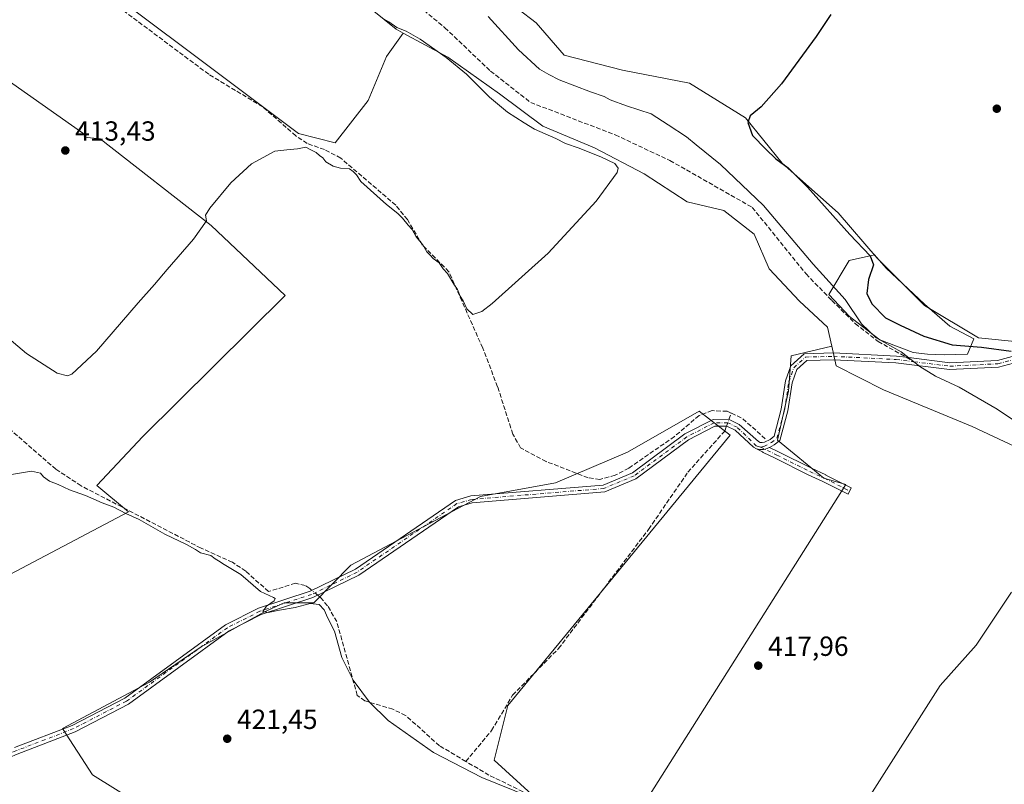
# Model space of a CAD drawing. Units: metres. Extents: x 594801 to 598298, y 4655047 to 4657407.
# Drawn here: x 597198 to 597555, y 4656501 to 4656778 of the extents above; entities that cross this region are included whole.
import ezdxf

# ---------------------------------------------------------------- set-up
doc = ezdxf.new("R2010")
doc.units = ezdxf.units.M
doc.header["$MEASUREMENT"] = 0
doc.linetypes.add('DGN Style 3', pattern=[2.307223458686699, 1.648016756204785, -0.6592067024819142])
doc.linetypes.add('DGN Style 4', pattern=[2.6384748266838614, 1.318413404963828, -0.6592067024819142, 0.001648016756204785, -0.6592067024819142])
for name, color, linetype, lineweight in [('Camino Cxs', 7, 'Continuous', 0), ('Camino eje', 30, 'DGN Style 4', 13), ('Corriente artificial lineal', 4, 'DGN Style 3', 13), ('Corriente artificial lineal oculto', 135, 'DGN Style 4', 13), ('Cultivos herbáceos CxS', 92, 'Continuous', 0), ('Cultivos leñosos CxS', 92, 'Continuous', 0), ('Curva de nivel maestra', 30, 'Continuous', 30), ('Curva de nivel normal', 30, 'Continuous', 0), ('Depósito de residuos Cxs', 6, 'Continuous', 0), ('Matorral CxS', 135, 'Continuous', 0), ('Pastizal CxS', 92, 'Continuous', 0), ('Punto de cota en terreno', 7, 'Continuous', 0), ('Rótulo de punto de cota en terreno', 7, 'Continuous', 0), ('Senda', 7, 'DGN Style 3', 0), ('Senda no paivmentada conexión', 7, 'DGN Style 3', 0)]:
    doc.layers.add(name, color=color, linetype=linetype, lineweight=lineweight)
doc.styles.add('Style-Arial', font='txt')

# ---------------------------------------------------------------- blocks, each defined once
blk = doc.blocks.new('*U17')
at = {"layer": 'Cultivos herbáceos CxS', "color": 92, "linetype": 'Continuous', "lineweight": 0}
blk.add_polyline3d([(597557.0996000003, 4656570.585999999, 419.0255000000034), (597544.3996000001, 4656551.535900001, 419.1861000000063), (597531.3026999999, 4656536.851500001, 419.1533000000054), (597503.5214000001, 4656493.1952, 419.317200000005), (597488.8369000005, 4656456.285700001, 419.5461000000069), (597480.8994000005, 4656456.682600001, 419.7085999999982), (597470.5285999998, 4656460.171700001, 419.8242999999929), (597461.0235000001, 4656464.515699999, 419.6405999999988), (597444.9555000003, 4656472.1033, 419.3776999999973), (597437.5055000001, 4656475.9857, 419.3503999999957), (597421.2265, 4656489.473900001, 418.5032999999967), (597497.1602999996, 4656609.621900001, 417.1521000000066), (597489.2525000004, 4656611.846100001, 417.3626999999979), (597472.5285, 4656625.6193, 416.6744000000036), (597476.4638, 4656643.326900001, 416.3989000000001), (597477.4478000002, 4656656.115900001, 416.1490999999951), (597492.1035000002, 4656659.535300001, 416.2789000000048), (597493.6826999999, 4656652.428300001, 416.8064000000013), (597510.8537, 4656643.842700001, 417.1910000000062), (597542.8547, 4656630.5737, 418.0712000000058), (597567.8306999998, 4656618.865700001, 418.4677999999985)], dxfattribs=at)
blk = doc.blocks.new('*U22')
at = {"layer": 'Cultivos leñosos CxS', "color": 92, "linetype": 'Continuous', "lineweight": 0}
for points in [[(597204.7219000002, 4656807.3125, 413.5271000000066), (597299.2122999998, 4656736.443700001, 414.0752000000066), (597312.4731000002, 4656733.128500001, 414.0256999999983), (597324.4083000004, 4656748.3781, 414.1828999999998), (597331.0389, 4656764.2907, 414.1980999999942), (597337.0395000001, 4656772.791099999, 415.5660000000062), (597353.1924999999, 4656764.0415, 416.2111000000005), (597371.9247000003, 4656750.772700001, 417.2366999999941), (597387.5346999997, 4656739.065099999, 417.0743999999977), (597406.2669000002, 4656731.2599, 417.1012000000046), (597424.2185000004, 4656721.8939, 416.7777999999962), (597439.8284999998, 4656711.746900001, 416.7433000000019), (597453.0970999999, 4656708.624700001, 417.5789999999979), (597464.0241, 4656700.039100001, 418.0256999999983), (597469.4874999998, 4656687.551100001, 416.7844999999944), (597480.4145000001, 4656675.843699999, 417.3176999999997), (597490.5608999999, 4656666.477499999, 416.8686000000016), (597492.1035000002, 4656659.535300001, 416.2789000000048), (597477.4478000002, 4656656.115900001, 416.1490999999951), (597476.4638, 4656643.326900001, 416.3989000000001), (597472.5285, 4656625.6193, 416.6744000000036), (597489.2525000004, 4656611.846100001, 417.3626999999979), (597497.1602999996, 4656609.621900001, 417.1521000000066), (597421.2265, 4656489.473900001, 418.5032999999967)], [(597503.5214000001, 4656493.1952, 419.317200000005), (597531.3026999999, 4656536.851500001, 419.1533000000054), (597544.3996000001, 4656551.535900001, 419.1861000000063), (597557.0996000003, 4656570.585999999, 419.0255000000034)], [(597113.0625, 4656533.978900001, 423.0871999999945), (597237.6936999997, 4656599.6413, 419.4614000000002), (597226.1967000002, 4656609.2575, 418.2796999999992), (597242.8668999998, 4656626.927100001, 416.3120999999956), (597294.3743000003, 4656677.917099999, 415.8787000000011), (597267.5910999998, 4656703.1555, 415.2700999999943), (597227.4162999997, 4656734.5745, 413.8016999999964), (597221.6523000002, 4656735.110900001, 413.8735000000015), (597222.3904999997, 4656735.751499999, 413.8589000000065), (597156.4804999996, 4656781.987500001, 412.6125999999931)], [(597383.5323000001, 4656497.5327, 419.9780000000028), (597369.9209000003, 4656509.9067, 419.0813999999955), (597374.8706999999, 4656529.705499999, 418.5144), (597455.3054999998, 4656627.460100001, 417.3932999999961), (597444.1688999999, 4656636.122099999, 416.0927999999985), (597418.1825000001, 4656621.273700001, 415.8217000000004), (597392.1963000001, 4656610.1373, 417.2964000000065), (597364.9722999996, 4656605.187899999, 417.8405000000057), (597318.0736999996, 4656580.368100001, 418.9348999999929), (597304.6986999996, 4656566.8079, 419.9217000000062), (597293.9775, 4656566.808300001, 419.9533999999985), (597286.6070999998, 4656563.458100001, 420.2482000000019), (597263.9649, 4656550.855699999, 420.8319000000047), (597245.2729000002, 4656538.067100001, 421.5345999999991), (597213.7915000003, 4656521.343499999, 422.7452000000048), (597224.6129000002, 4656504.6193, 422.8646000000008), (597240.3531, 4656494.781500001, 423.0233000000007)]]:
    blk.add_polyline3d(points, dxfattribs=at)
blk = doc.blocks.new('*U23')
at = {"layer": 'Cultivos leñosos CxS', "color": 92, "linetype": 'Continuous', "lineweight": 0}
blk.add_polyline3d([(597560.8069000002, 4656661.012900001, 426.5883999999933), (597545.1967000002, 4656662.574300001, 426.667300000001), (597525.6841000002, 4656674.2817, 426.6377999999968), (597508.5131000001, 4656691.4529, 426.3059999999969), (597494.4641000004, 4656707.843499999, 425.7210000000051), (597474.1710999999, 4656725.795299999, 424.9630999999936), (597460.9027000006, 4656742.185500001, 424.8506999999955), (597440.6096999999, 4656754.674100001, 424.0083000000013), (597416.4137000004, 4656759.3575, 423.241399999999), (597395.3400999998, 4656764.8213, 423.0617000000057), (597385.1937999995, 4656776.528899999, 422.9569999999949), (597371.9250999996, 4656786.6753, 422.077099999995)], dxfattribs=at)
blk = doc.blocks.new('5PATER')
at = {"layer": 'Pastizal CxS', "linetype": 'Continuous', "lineweight": 0}
h = blk.add_hatch(color=51, dxfattribs=at)
edge = h.paths.add_edge_path()
edge.add_ellipse((0, 0), major_axis=(-0.1095731443231308, -0.1110710700762829), ratio=0.9994222409660322, start_angle=0, end_angle=360)

msp = doc.modelspace()

# ---------------------------------------------------------------- linework, layer by layer
at = {"layer": 'Camino Cxs', "color": 7, "linetype": 'Continuous', "lineweight": 0}
for points in [[(597196.4501, 4656514.4301, 423.3408999999957), (597217.2701000003, 4656522.460100001, 422.6144999999961), (597236.2701000003, 4656532.300100001, 421.9089999999997), (597272.7600999996, 4656558.850099999, 420.7023000000045), (597284.6901000004, 4656564.880100001, 420.4477000000043), (597303.4001000002, 4656570.9801, 419.789499999999), (597319.7401000002, 4656578.9801, 419.0601000000024), (597355.9801000003, 4656603.790100001, 418.090200000006), (597361.5701000001, 4656605.420100001, 417.946100000001), (597409.4001000002, 4656609.360099999, 417.1635999999999), (597419.9600999998, 4656613.8101, 417.5798999999971), (597438.9700999996, 4656627.8301, 416.8396999999969), (597449.2301000003, 4656633.120100001, 417.0268000000069), (597454.7301000003, 4656633.1801, 417.0449999999983), (597458.6300999997, 4656631.290100001, 417.1603000000032), (597465.5579000004, 4656625.130899999, 417.3883999999962), (597466.2525000004, 4656624.767100001, 417.3736999999965), (597466.8809000002, 4656624.7009, 417.3320999999996), (597467.7641000003, 4656624.8771, 417.2369999999937), (597469.8243000006, 4656625.8585, 416.9621000000043), (597471.2100999998, 4656627.0801, 416.7504999999946), (597473.8000999996, 4656636.7501, 416.5188000000053), (597475.3601000002, 4656646.9901, 416.7402000000002), (597477.3101000005, 4656652.520099999, 416.678899999999), (597482.1001000004, 4656656.870100001, 416.6679000000004), (597492.7701000003, 4656657.1601, 417.2985999999946), (597515.4801000003, 4656656.0101, 419.9334999999992), (597519.9501, 4656655.450099999, 420.561600000001), (597534.8300999999, 4656653.600099999, 422.3460999999952), (597552.0601000005, 4656654.450099999, 424.2252000000008), (597563.9700999996, 4656657.600099999, 425.5553000000073)], [(597196.4501, 4656514.4301, 423.3408999999957), (597217.2701000003, 4656522.460100001, 422.6144999999961), (597236.2701000003, 4656532.300100001, 421.9089999999997), (597272.7600999996, 4656558.850099999, 420.7023000000045), (597284.6901000004, 4656564.880100001, 420.4477000000043), (597303.4001000002, 4656570.9801, 419.789499999999), (597319.7401000002, 4656578.9801, 419.0601000000024), (597355.9801000003, 4656603.790100001, 418.090200000006), (597361.5701000001, 4656605.420100001, 417.946100000001), (597409.4001000002, 4656609.360099999, 417.1635999999999), (597419.9600999998, 4656613.8101, 417.5798999999971), (597438.9700999996, 4656627.8301, 416.8396999999969), (597449.2301000003, 4656633.120100001, 417.0268000000069), (597454.7301000003, 4656633.1801, 417.0449999999983), (597458.6300999997, 4656631.290100001, 417.1603000000032), (597465.5579000004, 4656625.130899999, 417.3883999999962), (597466.2525000004, 4656624.767100001, 417.3736999999965), (597466.8809000002, 4656624.7009, 417.3320999999996), (597467.7641000003, 4656624.8771, 417.2369999999937), (597469.8243000006, 4656625.8585, 416.9621000000043), (597471.2100999998, 4656627.0801, 416.7504999999946), (597473.8000999996, 4656636.7501, 416.5188000000053), (597475.3601000002, 4656646.9901, 416.7402000000002), (597477.3101000005, 4656652.520099999, 416.678899999999), (597482.1001000004, 4656656.870100001, 416.6679000000004), (597492.7701000003, 4656657.1601, 417.2985999999946), (597515.4801000003, 4656656.0101, 419.9334999999992), (597519.9501, 4656655.450099999, 420.561600000001), (597534.8300999999, 4656653.600099999, 422.3460999999952), (597552.0601000005, 4656654.450099999, 424.2252000000008), (597563.9700999996, 4656657.600099999, 425.5553000000073)], [(597565.1101000002, 4656655.3201, 425.4893000000012), (597552.4401000004, 4656651.970100001, 423.3837000000058), (597534.7401000002, 4656651.090100001, 421.5322000000015), (597515.2600999996, 4656653.520099999, 419.270199999999), (597492.7401000002, 4656654.6601, 417.7508999999991), (597483.1001000004, 4656654.4001, 416.6526000000013), (597479.4600999998, 4656651.090100001, 416.6236000000063), (597477.7901, 4656646.380100001, 416.6098000000056), (597476.2500999998, 4656636.2401, 416.4505999999965), (597473.3701, 4656625.5001, 416.747199999998), (597471.2134999996, 4656623.874100001, 417.0642999999982), (597469.5532999998, 4656622.9847, 417.3208000000013), (597469.4265000002, 4656622.9167, 417.3418999999994), (597468.6996999999, 4656622.5847, 417.4594999999972), (597467.8687000005, 4656622.365700001, 417.5675000000047), (597467.4430999998, 4656622.253500001, 417.6143000000012), (597466.5800999999, 4656622.2335, 417.6533999999957), (597466.0209999997, 4656622.2205, 417.678700000004), (597464.9294999996, 4656622.451900001, 417.7155000000057), (597463.7389000002, 4656623.0803, 417.7168999999994), (597457.1201, 4656629.2401, 417.497199999998), (597454.1700999998, 4656630.670100001, 417.295299999998), (597449.7701000003, 4656630.630100001, 417.1592999999993), (597440.3201000001, 4656625.720100001, 416.9692000000068), (597421.2301000003, 4656611.6601, 417.4192999999942), (597409.9901000002, 4656606.9101, 417.3699999999953), (597362.0201000003, 4656602.950099999, 417.9949000000051), (597357.0301000001, 4656601.5001, 418.0908000000054), (597321.0100999996, 4656576.8201, 419.1373000000021), (597304.3400999998, 4656568.6601, 419.8891000000004), (597285.6501000002, 4656562.5701, 420.3466999999946), (597274.0701000001, 4656556.710100001, 420.6888000000035), (597237.5900999998, 4656530.170100001, 421.8221999999951), (597218.3000999996, 4656520.1801, 422.5749000000069), (597197.3901000004, 4656512.110099999, 423.5170000000071)], [(597565.1101000002, 4656655.3201, 425.4893000000012), (597552.4401000004, 4656651.970100001, 423.3837000000058), (597534.7401000002, 4656651.090100001, 421.5322000000015), (597515.2600999996, 4656653.520099999, 419.270199999999), (597492.7401000002, 4656654.6601, 417.7508999999991), (597483.1001000004, 4656654.4001, 416.6526000000013), (597479.4600999998, 4656651.090100001, 416.6236000000063), (597477.7901, 4656646.380100001, 416.6098000000056), (597476.2500999998, 4656636.2401, 416.4505999999965), (597473.3701, 4656625.5001, 416.747199999998), (597471.2134999996, 4656623.874100001, 417.0642999999982), (597469.5532999998, 4656622.9846, 417.3208000000013)], [(597464.9294999996, 4656622.451900001, 417.7155000000057), (597463.7389000002, 4656623.0803, 417.7168999999994), (597457.1201, 4656629.2401, 417.497199999998), (597454.1700999998, 4656630.670100001, 417.295299999998), (597449.7701000003, 4656630.630100001, 417.1592999999993), (597440.3201000001, 4656625.720100001, 416.9692000000068), (597421.2301000003, 4656611.6601, 417.4192999999942), (597409.9901000002, 4656606.9101, 417.3699999999953), (597362.0201000003, 4656602.950099999, 417.9949000000051), (597357.0301000001, 4656601.5001, 418.0908000000054), (597321.0100999996, 4656576.8201, 419.1373000000021), (597304.3400999998, 4656568.6601, 419.8891000000004), (597285.6501000002, 4656562.5701, 420.3466999999946), (597274.0701000001, 4656556.710100001, 420.6888000000035), (597237.5900999998, 4656530.170100001, 421.8221999999951), (597218.3000999996, 4656520.1801, 422.5749000000069), (597197.3901000004, 4656512.110099999, 423.5170000000071), (597172.2701000003, 4656501.220100001, 424.7140999999974)], [(597469.5532999998, 4656622.9846, 417.3208000000013), (597469.4265000002, 4656622.9167, 417.3418999999994), (597468.6996999999, 4656622.5847, 417.4594999999972), (597467.8687000005, 4656622.365599999, 417.5675000000047), (597467.4430999998, 4656622.253500001, 417.6143000000012), (597466.5800999999, 4656622.2334, 417.6533999999957), (597466.0209999997, 4656622.2205, 417.678700000004), (597464.9294999996, 4656622.451900001, 417.7155000000057)], [(597469.5532999998, 4656622.9846, 417.3208000000013), (597469.4265000002, 4656622.9167, 417.3418999999994), (597468.6996999999, 4656622.5847, 417.4594999999972), (597467.8687000005, 4656622.365599999, 417.5675000000047), (597467.4430999998, 4656622.253500001, 417.6143000000012), (597466.5800999999, 4656622.2334, 417.6533999999957), (597466.0209999997, 4656622.2205, 417.678700000004), (597464.9294999996, 4656622.451900001, 417.7155000000057)], [(597469.5532999998, 4656622.9846, 417.3208000000013), (597472.7909000004, 4656621.388900001, 417.1852000000072), (597484.7248999998, 4656615.422499999, 417.1894999999931), (597489.9682999998, 4656613.011299999, 417.3016999999964), (597490.0062999995, 4656612.993100001, 417.3016999999964), (597499.1580999997, 4656608.420700001, 417.5295000000042), (597497.9961000001, 4656606.094900001, 417.8954999999987), (597488.8629000002, 4656610.6579, 417.648199999996), (597483.6193000004, 4656613.0691, 417.6714999999967), (597483.5812999997, 4656613.087300001, 417.6699999999983), (597471.6347000003, 4656619.0601, 417.5803000000014), (597467.2938999999, 4656621.1995, 417.6716000000015), (597467.2187000001, 4656621.239900001, 417.6729999999953), (597467.0330999997, 4656621.369700001, 417.6750000000029), (597464.9294999996, 4656622.451900001, 417.7155000000057)]]:
    msp.add_polyline3d(points, dxfattribs=at)
msp.add_polyline3d([(597464.9294999996, 4656622.451900001, 417.7155000000057), (597466.0209999997, 4656622.2205, 417.678700000004), (597466.5800999999, 4656622.2335, 417.6533999999957), (597467.4430999998, 4656622.253500001, 417.6143000000012), (597467.8687000005, 4656622.365700001, 417.5675000000047), (597468.6996999999, 4656622.5847, 417.4594999999972), (597469.4265000002, 4656622.9167, 417.3418999999994), (597469.5532999998, 4656622.9847, 417.3208000000013), (597472.7909000004, 4656621.388900001, 417.1852000000072), (597484.7248999998, 4656615.422499999, 417.1894999999931), (597489.9682999998, 4656613.011299999, 417.3016999999964), (597490.0062999995, 4656612.993100001, 417.3016999999964), (597499.1580999997, 4656608.420700001, 417.5295000000042), (597497.9961000001, 4656606.094900001, 417.8954999999987), (597488.8629000002, 4656610.6579, 417.648199999996), (597483.6193000004, 4656613.0691, 417.6714999999967), (597483.5812999997, 4656613.087300001, 417.6699999999983), (597471.6347000003, 4656619.0601, 417.5803000000014), (597467.2938999999, 4656621.1995, 417.6716000000015), (597467.2187000001, 4656621.239900001, 417.6729999999953), (597467.0330999997, 4656621.369700001, 417.6750000000029)], close=True, dxfattribs=at)
at = {"layer": 'Camino eje', "color": 30, "linetype": 'DGN Style 4', "lineweight": 13}
for points in [[(597521.9463000001, 4656653.943499999, 420.4709000000003), (597534.7851, 4656652.345100001, 421.8521000000038), (597552.2500999998, 4656653.210100001, 423.7553999999946), (597564.5401, 4656656.460100001, 425.4953999999998), (597570.1551000001, 4656660.9351, 426.341499999995), (597583.2050999999, 4656670.765100001, 427.2608000000037), (597590.4700999996, 4656675.9901, 427.3883999999962), (597606.9200999998, 4656688.190099999, 427.8628999999929), (597627.9001000002, 4656712.5701, 427.9198000000034), (597643.0201000003, 4656733.215100001, 427.6420000000071), (597652.4501, 4656748.840100001, 427.1122999999934), (597660.4751000004, 4656755.9301, 426.7676000000066), (597675.8750999998, 4656765.7301, 426.6285000000062), (597695.6451000003, 4656775.9901, 426.3984999999957), (597712.8651000002, 4656787.9801, 426.133600000001), (597755.1851000005, 4656825.3201, 425.4734000000026), (597777.7651000004, 4656840.495100001, 425.4291999999987), (597804.3350999998, 4656854.440099999, 425.7860999999976), (597809.9688999997, 4656856.7729, 425.948000000004)], [(597466.3517000005, 4656623.113299999, 417.5734999999986), (597467.5651000004, 4656623.265100001, 417.4833999999973), (597470.2543000003, 4656624.733899999, 417.0571000000054), (597472.2901, 4656626.290100001, 416.7620000000024), (597475.0251000002, 4656636.495100001, 416.4842999999965), (597476.5751, 4656646.6851, 416.6753999999929), (597478.3850999996, 4656651.8051, 416.6659000000073), (597482.6001000004, 4656655.6351, 416.6649000000034), (597492.7550999997, 4656655.9101, 417.5239000000001), (597515.3701, 4656654.765100001, 419.6012999999948), (597521.9463000001, 4656653.943499999, 420.4709000000003)], [(597466.3517000005, 4656623.113299999, 417.5734999999986), (597464.8812999995, 4656623.458100001, 417.6174000000028), (597457.8750999998, 4656630.265100001, 417.350900000005), (597454.4501, 4656631.925100001, 417.184500000003), (597449.5000999998, 4656631.8751, 417.1037999999971), (597439.6451000003, 4656626.7751, 416.9177999999956), (597420.5950999996, 4656612.735099999, 417.5048999999999), (597409.6951000001, 4656608.1351, 417.2961000000068), (597361.7950999998, 4656604.1851, 417.9694000000018), (597356.5050999997, 4656602.645099999, 418.0706999999966), (597320.3750999998, 4656577.9001, 419.0951000000059), (597303.8701, 4656569.8201, 419.8383999999933), (597285.1700999998, 4656563.725099999, 420.3974000000017), (597273.4151, 4656557.780099999, 420.6708999999974), (597236.9301000005, 4656531.235099999, 421.8598999999958), (597217.7851, 4656521.3201, 422.5926000000036), (597196.9200999998, 4656513.270099999, 423.4311000000016), (597168.6601, 4656501.020099999, 424.7731000000058), (597166.3967000004, 4656500.0601, 424.9354000000022)], [(597466.3517000005, 4656623.113299999, 417.5734999999986), (597472.2127, 4656620.224500001, 417.3975999999966), (597484.1624999996, 4656614.2501, 417.4375), (597489.4250999996, 4656611.8301, 417.5087000000058), (597498.5769999997, 4656607.2577, 417.7930999999954)]]:
    msp.add_polyline3d(points, dxfattribs=at)
at = {"layer": 'Corriente artificial lineal', "color": 4, "linetype": 'DGN Style 3', "lineweight": 13, "extrusion": (0.03931730787730278, 0.1098932765603689, 0.9931654530178282), "elevation": 535636.9862461978, "flags": 128}
msp.add_lwpolyline([(1006126.370019018, -4554337.181176819), (1006126.370019017, -4554339.613598414)], dxfattribs=at)
at = {"layer": 'Corriente artificial lineal', "color": 4, "linetype": 'DGN Style 3', "lineweight": 13, "extrusion": (0.006380823480409701, 0.037997677141863, 0.9992574551253218), "elevation": 181169.8417475333, "flags": 128}
msp.add_lwpolyline([(181955.9778944238, -4687771.785202806), (181965.4183694739, -4687777.707905404), (181969.7150278981, -4687778.906980163)], dxfattribs=at)
at = {"layer": 'Corriente artificial lineal', "color": 4, "linetype": 'DGN Style 3', "lineweight": 13}
for points in [[(597455.6912000002, 4656635.383300001, 416.5638999999938), (597454.2901, 4656636.040100001, 416.5375000000058), (597448.7901, 4656636.280099999, 416.4303000000073), (597444.0900999998, 4656634.550100001, 416.2703000000038), (597435.2200999996, 4656626.940099999, 416.3076000000001), (597418.7001, 4656615.4901, 416.3730999999971), (597413.7401000002, 4656612.9101, 416.428899999999), (597408.2301000003, 4656611.4101, 416.3181999999942), (597403.9501, 4656612.0001, 416.4504000000015), (597388.7801000001, 4656617.860099999, 416.6591000000044), (597379.5401, 4656622.800100001, 416.5960000000051), (597376.7100999998, 4656627.800100001, 416.4247999999934), (597371.1901000004, 4656644.940099999, 416.2896999999939), (597365.8000999996, 4656658.9001, 416.1373000000021), (597353.6001000004, 4656686.5001, 415.2353000000003), (597344.0500999996, 4656696.0701, 415.3861999999936), (597338.5601000005, 4656705.3201, 414.9621999999945), (597334.3400999998, 4656710.5601, 414.8301999999967), (597314.4501, 4656727.5701, 414.8625999999931), (597308.5500999996, 4656730.670100001, 414.3565999999992), (597302.3101000005, 4656732.840100001, 414.4701999999961), (597298.1700999998, 4656735.6501, 414.2234999999928), (597286.2001, 4656746.100099999, 413.7635000000009), (597266.6801000005, 4656757.880100001, 413.679099999994), (597204.6390000005, 4656804.133400001, 413.6469999999972)], [(597304.0323000001, 4656571.2896, 419.716499999995), (597303.2100999998, 4656571.9901, 419.7400999999954), (597301.6101000002, 4656573.050100001, 419.6756000000024), (597298.0301000001, 4656573.840100001, 419.5249999999942), (597288.3000999996, 4656570.850099999, 419.6399999999995), (597280.0601000005, 4656578.2501, 419.3298999999971), (597275.2701000003, 4656581.450099999, 419.194399999993), (597263.8901000004, 4656586.5601, 419.0369000000064), (597220.4901000002, 4656609.090100001, 418.8999999999942), (597211.3800999997, 4656615.0801, 418.6034000000073), (597189.1101000002, 4656634.420100001, 417.9079999999958), (597173.7301000003, 4656645.140100001, 417.9321999999956), (597167.8101000005, 4656653.170100001, 417.6803000000073), (597160.3101000005, 4656667.770099999, 417.2657999999938), (597153.5401, 4656677.2401, 416.9265000000014), (597148.9001000002, 4656681.960100001, 416.8362999999954), (597144.8501000004, 4656684.9001, 416.954700000002), (597140.1001000004, 4656687.0801, 417.1117999999988)], [(597359.7200999996, 4656509.460100001, 420.3439000000071), (597369.0401, 4656520.620100001, 418.7796999999992), (597376.6401000004, 4656533.4001, 418.561600000001), (597393.2701000003, 4656550.290100001, 418.0893000000069), (597425.8101000005, 4656593.360099999, 417.5059999999939), (597440.0100999996, 4656613.9801, 417.3306000000011), (597453.3601000002, 4656628.880100001, 417.1450000000041), (597454.0017999997, 4656630.668600001, 417.0571999999956)], [(597359.7200999996, 4656509.460100001, 420.3439000000071), (597350.1401000004, 4656515.130100001, 420.5700999999972), (597337.9301000005, 4656526.090100001, 420.3231999999989), (597333.2801000001, 4656528.3101, 420.3347000000067), (597323.2100999998, 4656531.340100001, 420.3815000000032), (597320.4200999998, 4656533.3301, 420.5360999999976), (597313.0201000003, 4656559.9901, 420.0026000000071), (597309.6901000004, 4656565.720100001, 419.8415999999997), (597307.0601000005, 4656568.710100001, 419.6971999999951), (597306.1047999999, 4656569.5239, 419.6918000000006)], [(597669.6309000002, 4656391.558800001, 422.9787999999971), (597666.2200999996, 4656392.360099999, 422.7817000000068), (597647.0301000001, 4656397.9801, 422.4312999999966), (597605.8901000004, 4656411.620100001, 422.1935999999987), (597591.0601000005, 4656414.720100001, 421.9955000000046), (597575.2801000001, 4656416.0701, 421.8497000000062), (597563.4001000002, 4656418.700099999, 421.7853999999934), (597553.9101, 4656421.8201, 421.6839999999939), (597540.2001, 4656428.1801, 421.4661000000052), (597521.6801000005, 4656435.2601, 421.0893999999971), (597499.7401000002, 4656441.390100001, 420.969299999997), (597483.9600999998, 4656446.970100001, 420.7788), (597460.6201, 4656452.6501, 421.0822000000044), (597450.1201, 4656457.270099999, 420.5277999999962), (597439.1201, 4656458.9901, 420.8133999999991), (597434.3601000002, 4656460.550100001, 420.7982000000048), (597426.7901, 4656465.170100001, 420.6540999999997), (597423.0701000001, 4656468.5101, 420.7372000000032), (597407.3501000004, 4656485.360099999, 420.4600000000065), (597368.0800999999, 4656504.5101, 420.3610999999946), (597359.7200999996, 4656509.460100001, 420.3439000000071)]]:
    msp.add_polyline3d(points, dxfattribs=at)
at = {"layer": 'Corriente artificial lineal oculto', "color": 135, "linetype": 'DGN Style 4', "lineweight": 13, "extrusion": (0.0271926598958088, 0.07577981886505666, 0.9967537199833117), "elevation": 369540.6953778589, "flags": 128}
msp.add_lwpolyline([(1010436.019491686, -4569859.884823941), (1010436.019491686, -4569862.48571066)], dxfattribs=at)
at = {"layer": 'Corriente artificial lineal oculto', "color": 135, "linetype": 'DGN Style 4', "lineweight": 13, "extrusion": (0.006905297443785089, -0.005883080192122796, 0.9999588522707652), "elevation": -22850.72108003064, "flags": 128}
msp.add_lwpolyline([(597288.9652773039, 4656515.674449182), (597286.8926561545, 4656517.440179739)], dxfattribs=at)
at = {"layer": 'Cultivos herbáceos CxS', "color": 92, "linetype": 'Continuous', "lineweight": 0}
msp.add_polyline3d([(597337.0395000001, 4656772.791099999, 415.5660000000062), (597331.0389, 4656764.2907, 414.1980999999942), (597324.4083000004, 4656748.3781, 414.1828999999998), (597312.4731000002, 4656733.128500001, 414.0256999999983), (597299.2122999998, 4656736.443700001, 414.0752000000066), (597204.7219000002, 4656807.3125, 413.5271000000066), (597214.9682999998, 4656814.102299999, 413.5212999999931), (597221.3333000002, 4656816.875499999, 413.6953000000067), (597225.4704999998, 4656826.5595, 413.6405999999988), (597224.6697000006, 4656832.4671, 413.5034000000014), (597229.8731000006, 4656838.971100001, 414.1817000000011), (597238.4587000003, 4656840.5317, 414.411500000002), (597254.8492999999, 4656831.1657, 414.5543000000035), (597268.8986999998, 4656822.5801, 414.6030000000028), (597285.2889, 4656813.9943, 415.1588999999949), (597301.6794999996, 4656804.6281, 415.5546999999933), (597313.3869000003, 4656791.3595, 415.1680000000051), (597334.4603000004, 4656774.188300001, 415.6851000000024)], close=True, dxfattribs=at)
for points in [[(597337.0395000001, 4656772.791099999, 415.5660000000062), (597334.4603000004, 4656774.188300001, 415.6851000000024), (597313.3869000003, 4656791.3595, 415.1680000000051), (597301.6794999996, 4656804.6281, 415.5546999999933), (597285.2889, 4656813.9943, 415.1588999999949), (597268.8986999998, 4656822.5801, 414.6030000000028), (597254.8492999999, 4656831.1657, 414.5543000000035), (597238.4587000003, 4656840.5317, 414.411500000002), (597229.8731000006, 4656838.971100001, 414.1817000000011), (597224.6697000006, 4656832.4671, 413.5034000000014)], [(597224.6697000006, 4656832.4671, 413.5034000000014), (597225.4704999998, 4656826.5595, 413.6405999999988), (597221.3333000002, 4656816.875499999, 413.6953000000067), (597214.9682999998, 4656814.102299999, 413.5212999999931), (597204.7219000002, 4656807.3125, 413.5271000000066), (597299.2122999998, 4656736.443700001, 414.0752000000066), (597312.4731000002, 4656733.128500001, 414.0256999999983), (597324.4083000004, 4656748.3781, 414.1828999999998), (597331.0389, 4656764.2907, 414.1980999999942), (597337.0395000001, 4656772.791099999, 415.5660000000062)], [(597156.4804999996, 4656781.987500001, 412.6125999999931), (597222.3904999997, 4656735.751499999, 413.8589000000065), (597221.6523000002, 4656735.110900001, 413.8735000000015), (597227.4162999997, 4656734.5745, 413.8016999999964), (597267.5910999998, 4656703.1555, 415.2700999999943), (597294.3743000003, 4656677.917099999, 415.8787000000011), (597242.8668999998, 4656626.927100001, 416.3120999999956), (597226.1967000002, 4656609.2575, 418.2796999999992), (597237.6936999997, 4656599.6413, 419.4614000000002), (597113.0625, 4656533.978900001, 423.0871999999945)], [(597113.0625, 4656533.978900001, 423.0871999999945), (597237.6936999997, 4656599.6413, 419.4614000000002), (597226.1967000002, 4656609.2575, 418.2796999999992), (597242.8668999998, 4656626.927100001, 416.3120999999956), (597294.3743000003, 4656677.917099999, 415.8787000000011), (597267.5910999998, 4656703.1555, 415.2700999999943), (597227.4162999997, 4656734.5745, 413.8016999999964), (597221.6523000002, 4656735.110900001, 413.8735000000015), (597222.3904999997, 4656735.751499999, 413.8589000000065), (597156.4804999996, 4656781.987500001, 412.6125999999931)], [(597492.1035000002, 4656659.535300001, 416.2789000000048), (597477.4478000002, 4656656.115900001, 416.1490999999951), (597476.4638, 4656643.326900001, 416.3989000000001), (597472.5285, 4656625.6193, 416.6744000000036), (597489.2525000004, 4656611.846100001, 417.3626999999979), (597497.1602999996, 4656609.621900001, 417.1521000000066), (597421.2265, 4656489.473900001, 418.5032999999967), (597437.5055000001, 4656475.9857, 419.3503999999957), (597444.9555000003, 4656472.1033, 419.3776999999973), (597461.0235000001, 4656464.515699999, 419.6405999999988), (597470.5285999998, 4656460.171700001, 419.8242999999929), (597480.8994000005, 4656456.682600001, 419.7085999999982), (597488.8369000005, 4656456.285700001, 419.5461000000069), (597503.5214000001, 4656493.1952, 419.317200000005), (597531.3026999999, 4656536.851500001, 419.1533000000054), (597544.3996000001, 4656551.535900001, 419.1861000000063), (597557.0996000003, 4656570.585999999, 419.0255000000034)], [(597492.1035000002, 4656659.535300001, 416.2789000000048), (597493.6826999999, 4656652.428300001, 416.8064000000013), (597510.8537, 4656643.842700001, 417.1910000000062), (597542.8547, 4656630.5737, 418.0712000000058), (597567.8306999998, 4656618.865700001, 418.4677999999985), (597591.2461000001, 4656615.7437, 419.9094999999944), (597638.0765000005, 4656599.352499999, 420.0106999999989), (597645.8812999995, 4656602.4749, 421.2495000000054), (597666.1749999998, 4656593.888699999, 421.4578000000038), (597688.0289000003, 4656586.082900001, 422.5139999999956), (597716.1272999998, 4656572.814300001, 421.6726000000053), (597729.0208999999, 4656568.263499999, 422.6782999999996)], [(597240.3531, 4656494.781500001, 423.0233000000007), (597224.6129000002, 4656504.6193, 422.8646000000008), (597213.7915000003, 4656521.343499999, 422.7452000000048), (597245.2729000002, 4656538.067100001, 421.5345999999991), (597263.9649, 4656550.855699999, 420.8319000000047), (597286.6070999998, 4656563.458100001, 420.2482000000019), (597293.9775, 4656566.808300001, 419.9533999999985), (597304.6986999996, 4656566.8079, 419.9217000000062), (597318.0736999996, 4656580.368100001, 418.9348999999929), (597364.9722999996, 4656605.187899999, 417.8405000000057), (597392.1963000001, 4656610.1373, 417.2964000000065), (597418.1825000001, 4656621.273700001, 415.8217000000004), (597444.1688999999, 4656636.122099999, 416.0927999999985), (597455.3054999998, 4656627.460100001, 417.3932999999961), (597374.8706999999, 4656529.705499999, 418.5144), (597369.9209000003, 4656509.9067, 419.0813999999955), (597383.5323000001, 4656497.5327, 419.9780000000028)], [(597383.5323000001, 4656497.5327, 419.9780000000028), (597369.9209000003, 4656509.9067, 419.0813999999955), (597374.8706999999, 4656529.705499999, 418.5144), (597455.3054999998, 4656627.460100001, 417.3932999999961), (597444.1688999999, 4656636.122099999, 416.0927999999985), (597418.1825000001, 4656621.273700001, 415.8217000000004), (597392.1963000001, 4656610.1373, 417.2964000000065), (597364.9722999996, 4656605.187899999, 417.8405000000057), (597318.0736999996, 4656580.368100001, 418.9348999999929), (597304.6986999996, 4656566.8079, 419.9217000000062), (597293.9775, 4656566.808300001, 419.9533999999985), (597286.6070999998, 4656563.458100001, 420.2482000000019), (597263.9649, 4656550.855699999, 420.8319000000047), (597245.2729000002, 4656538.067100001, 421.5345999999991), (597213.7915000003, 4656521.343499999, 422.7452000000048), (597224.6129000002, 4656504.6193, 422.8646000000008), (597240.3531, 4656494.781500001, 423.0233000000007)]]:
    msp.add_polyline3d(points, dxfattribs=at)
at = {"layer": 'Cultivos leñosos CxS', "color": 92, "linetype": 'Continuous', "lineweight": 0}
for points in [[(597224.6697000006, 4656832.4671, 413.5034000000014), (597225.4704999998, 4656826.5595, 413.6405999999988), (597221.3333000002, 4656816.875499999, 413.6953000000067), (597214.9682999998, 4656814.102299999, 413.5212999999931), (597204.7219000002, 4656807.3125, 413.5271000000066), (597299.2122999998, 4656736.443700001, 414.0752000000066), (597312.4731000002, 4656733.128500001, 414.0256999999983), (597324.4083000004, 4656748.3781, 414.1828999999998), (597331.0389, 4656764.2907, 414.1980999999942), (597337.0395000001, 4656772.791099999, 415.5660000000062)], [(597315.6265000004, 4656823.5869, 420.641499999998), (597321.1919, 4656821.018100001, 421.1545999999944), (597336.8025000002, 4656808.530099999, 421.5246999999945), (597354.7540999996, 4656796.8223, 421.6968000000052), (597371.9250999996, 4656786.6753, 422.077099999995), (597385.1937999995, 4656776.528899999, 422.9569999999949), (597395.3400999998, 4656764.8213, 423.0617000000057), (597416.4137000004, 4656759.3575, 423.241399999999), (597440.6096999999, 4656754.674100001, 424.0083000000013), (597460.9027000006, 4656742.185500001, 424.8506999999955), (597474.1710999999, 4656725.795299999, 424.9630999999936), (597494.4641000004, 4656707.843499999, 425.7210000000051), (597508.5131000001, 4656691.4529, 426.3059999999969), (597525.6841000002, 4656674.2817, 426.6377999999968), (597545.1967000002, 4656662.574300001, 426.667300000001), (597560.8069000002, 4656661.012900001, 426.5883999999933), (597581.8805000001, 4656669.597899999, 427.007700000002), (597595.7515000004, 4656680.120300001, 427.3901999999944), (597603.6114999996, 4656686.082699999, 427.5182999999961)], [(597113.0625, 4656533.978900001, 423.0871999999945), (597237.6936999997, 4656599.6413, 419.4614000000002), (597226.1967000002, 4656609.2575, 418.2796999999992), (597242.8668999998, 4656626.927100001, 416.3120999999956), (597294.3743000003, 4656677.917099999, 415.8787000000011), (597267.5910999998, 4656703.1555, 415.2700999999943), (597227.4162999997, 4656734.5745, 413.8016999999964), (597221.6523000002, 4656735.110900001, 413.8735000000015), (597222.3904999997, 4656735.751499999, 413.8589000000065), (597156.4804999996, 4656781.987500001, 412.6125999999931)], [(597337.0395000001, 4656772.791099999, 415.5660000000062), (597353.1924999999, 4656764.0415, 416.2111000000005), (597371.9247000003, 4656750.772700001, 417.2366999999941), (597387.5346999997, 4656739.065099999, 417.0743999999977), (597406.2669000002, 4656731.2599, 417.1012000000046), (597424.2185000004, 4656721.8939, 416.7777999999962), (597439.8284999998, 4656711.746900001, 416.7433000000019), (597453.0970999999, 4656708.624700001, 417.5789999999979), (597464.0241, 4656700.039100001, 418.0256999999983), (597469.4874999998, 4656687.551100001, 416.7844999999944), (597480.4145000001, 4656675.843699999, 417.3176999999997), (597490.5608999999, 4656666.477499999, 416.8686000000016), (597492.1035000002, 4656659.535300001, 416.2789000000048)], [(597492.1035000002, 4656659.535300001, 416.2789000000048), (597477.4478000002, 4656656.115900001, 416.1490999999951), (597476.4638, 4656643.326900001, 416.3989000000001), (597472.5285, 4656625.6193, 416.6744000000036), (597489.2525000004, 4656611.846100001, 417.3626999999979), (597497.1602999996, 4656609.621900001, 417.1521000000066), (597421.2265, 4656489.473900001, 418.5032999999967), (597437.5055000001, 4656475.9857, 419.3503999999957), (597444.9555000003, 4656472.1033, 419.3776999999973), (597461.0235000001, 4656464.515699999, 419.6405999999988), (597470.5285999998, 4656460.171700001, 419.8242999999929), (597480.8994000005, 4656456.682600001, 419.7085999999982), (597488.8369000005, 4656456.285700001, 419.5461000000069), (597503.5214000001, 4656493.1952, 419.317200000005), (597531.3026999999, 4656536.851500001, 419.1533000000054), (597544.3996000001, 4656551.535900001, 419.1861000000063), (597557.0996000003, 4656570.585999999, 419.0255000000034)], [(597383.5323000001, 4656497.5327, 419.9780000000028), (597369.9209000003, 4656509.9067, 419.0813999999955), (597374.8706999999, 4656529.705499999, 418.5144), (597455.3054999998, 4656627.460100001, 417.3932999999961), (597444.1688999999, 4656636.122099999, 416.0927999999985), (597418.1825000001, 4656621.273700001, 415.8217000000004), (597392.1963000001, 4656610.1373, 417.2964000000065), (597364.9722999996, 4656605.187899999, 417.8405000000057), (597318.0736999996, 4656580.368100001, 418.9348999999929), (597304.6986999996, 4656566.8079, 419.9217000000062), (597293.9775, 4656566.808300001, 419.9533999999985), (597286.6070999998, 4656563.458100001, 420.2482000000019), (597263.9649, 4656550.855699999, 420.8319000000047), (597245.2729000002, 4656538.067100001, 421.5345999999991), (597213.7915000003, 4656521.343499999, 422.7452000000048), (597224.6129000002, 4656504.6193, 422.8646000000008), (597240.3531, 4656494.781500001, 423.0233000000007)]]:
    msp.add_polyline3d(points, dxfattribs=at)
at = {"layer": 'Curva de nivel maestra', "color": 30, "linetype": 'Continuous', "lineweight": 30, "elevation": 425, "flags": 128}
msp.add_lwpolyline([(597491.7599999999, 4656779.4801), (597486.4600000001, 4656771.5001), (597473.8700000001, 4656754.420100001), (597466.5599999996, 4656746.120100001), (597462.5700000003, 4656742.840100001), (597461.7100000001, 4656740.470100001), (597463.4299999997, 4656735.700099999), (597468.2000000002, 4656730.8101), (597471.9000000004, 4656727.290100001), (597476.3200000003, 4656724.040100001), (597483.3099999996, 4656717.040100001), (597498.6799999997, 4656699.950099999), (597505.9900000002, 4656692.190099999), (597507.1600000003, 4656688.970100001), (597505.4199999999, 4656683.7401), (597504.79, 4656678.670100001), (597506.5599999996, 4656674.850099999), (597511.5599999996, 4656669.8301), (597516.8799999999, 4656667.170100001), (597525.4400000004, 4656663.1801), (597535.6399999997, 4656660.050100001), (597546.25, 4656659.2601), (597556.9800000006, 4656657.8201)], dxfattribs=at)
at = {"layer": 'Curva de nivel normal', "color": 30, "linetype": 'Continuous', "lineweight": 0, "flags": 128}
for points, elevation in [([(597329.9600000001, 4656777.960100001), (597331.79, 4656776.860099999), (597334.7699999996, 4656774.8301), (597338.0999999996, 4656773.4901), (597343.2300000006, 4656770.620100001), (597352.6200000001, 4656764.0001), (597359.9000000004, 4656757.950099999), (597368.2699999996, 4656749.6601), (597374.8200000003, 4656744.2301), (597380.8300000001, 4656740.3101), (597384.5199999996, 4656738.020099999), (597392.2800000003, 4656734.710100001), (597395.7599999999, 4656732.9101), (597400.7699999996, 4656731.1801), (597408.7999999998, 4656727.970100001), (597413.5800000001, 4656725.6601), (597414.8499999996, 4656723.9801), (597414.4400000004, 4656722.380100001), (597406.8399999999, 4656711.9801), (597389.4800000006, 4656693.2601), (597369.2000000002, 4656674.950099999), (597365.4699999997, 4656672.1601), (597362.2000000002, 4656671.040100001), (597360.04, 4656673.110099999), (597358.7199999997, 4656676.0001), (597357.6200000001, 4656677.6801), (597356.7300000006, 4656680.130100001), (597355.3200000003, 4656682.040100001), (597353.0999999996, 4656685.8201), (597351.4900000002, 4656687.550100001), (597350.0300000003, 4656689.7601), (597347.8499999996, 4656691.2401), (597346.7800000003, 4656692.5101), (597345.6500000004, 4656693.710100001), (597344.1200000001, 4656696.190099999), (597341.7199999997, 4656699.120100001), (597340.3200000003, 4656701.720100001), (597338.8700000001, 4656703.270099999), (597336.8300000001, 4656705.890100001), (597335.0499999998, 4656707.530099999), (597331.0599999996, 4656710.790100001), (597321.6799999997, 4656719.0701), (597320.1299999999, 4656721.520099999), (597318.9800000006, 4656722.700099999), (597317.6100000005, 4656723.700099999), (597314.2999999998, 4656723.970100001), (597311.7000000002, 4656724.6601), (597309.0999999996, 4656726.280099999), (597307.9500000002, 4656727.670100001), (597306.7999999998, 4656728.520099999), (597305.5899999999, 4656729.6501), (597303.3300000001, 4656730.720100001), (597301.8399999999, 4656731.5601), (597298.8200000003, 4656730.870100001), (597294.9800000006, 4656730.610099999), (597290.6299999999, 4656730.0801), (597282.1200000001, 4656725.540100001), (597274.6600000003, 4656718.630100001), (597267.0199999996, 4656709.530099999), (597265.54, 4656706.890100001), (597265.8200000003, 4656704.870100001), (597261.2100000001, 4656698.3101), (597251.5899999999, 4656687.3301), (597247.1100000005, 4656681.8201), (597241.1299999999, 4656675.210100001), (597226.0199999996, 4656657.7401), (597217.1900000004, 4656649.450099999), (597215.5300000003, 4656648.8301), (597211.7999999998, 4656649.850099999), (597200.7300000006, 4656656.970100001), (597184.8499999996, 4656670.3301)], 415), ([(597367.7800000003, 4656778.8301), (597378.7100000001, 4656766.770099999), (597386.3899999997, 4656759.780099999), (597389.7000000002, 4656757.7501), (597393.4600000001, 4656755.840100001), (597404.7699999996, 4656751.4901), (597409.7800000003, 4656749.8301), (597411.9600000001, 4656748.6801), (597417.7999999998, 4656746.520099999), (597426.8099999996, 4656743.530099999), (597432.9199999999, 4656739.640100001), (597439.5099999999, 4656735.2301), (597442.9900000002, 4656732.370100001), (597451.8899999997, 4656725.280099999), (597467.3600000005, 4656710.4301), (597485.3700000001, 4656689.210100001), (597496.9199999999, 4656676.4101), (597502.8300000001, 4656667.670100001), (597508.2000000002, 4656662.610099999), (597517.1699999999, 4656657.520099999), (597524.0300000003, 4656652.1801), (597529.6399999997, 4656648.790100001), (597538.1900000004, 4656644.8101), (597551.9900000002, 4656636.860099999), (597565.9100000003, 4656627.370100001)], 420), ([(597383.0999999996, 4656496.5001), (597365.5499999998, 4656503.610099999), (597348.0599999996, 4656512.6801), (597331.6399999997, 4656524.280099999), (597324.8200000003, 4656530.9301), (597318.8899999997, 4656538.780099999), (597314.8499999996, 4656547.030099999), (597312.2100000001, 4656556.530099999), (597309.7800000003, 4656561.2401), (597308.4500000002, 4656564.280099999), (597306.5800000001, 4656566.190099999), (597303.3799999999, 4656566.520099999), (597297.9100000003, 4656565.1501), (597292.2400000002, 4656564.1801), (597288.1900000004, 4656563.300100001), (597286.2400000002, 4656563.6501), (597287.5999999996, 4656565.5801), (597290.3200000003, 4656567.5001), (597290.7100000001, 4656568.380100001), (597290.1699999999, 4656568.7301), (597285.4600000001, 4656570.860099999), (597278.2599999999, 4656576.9901), (597272.2400000002, 4656580.640100001), (597270.25, 4656581.9801), (597269, 4656582.7401), (597267.4500000002, 4656583.850099999), (597263.7599999999, 4656584.8201), (597261.9199999999, 4656586.040100001), (597258.6399999997, 4656587.920100001), (597250.7999999998, 4656591.5801), (597241.4699999997, 4656596.860099999), (597236.7100000001, 4656599.100099999), (597232.29, 4656601.350099999), (597228.1799999997, 4656602.9301), (597222.0700000003, 4656605.540100001), (597216.2800000003, 4656607.590100001), (597212.2100000001, 4656609.5701), (597209.0999999996, 4656610.8201), (597206.9500000002, 4656612.3301), (597205.7999999998, 4656613.700099999), (597202.6100000005, 4656614.390100001), (597195.3499999996, 4656613.1601)], 420)]:
    msp.add_lwpolyline(points, dxfattribs=dict(at, elevation=elevation))
at = {"layer": 'Depósito de residuos Cxs', "color": 6, "linetype": 'Continuous', "lineweight": 0}
msp.add_polyline3d([(597541.2500999998, 4656656.670100001, 424.1408999999985), (597532.7401000002, 4656656.460100001, 423.334799999997), (597526.7200999996, 4656656.6601, 422.2309999999998), (597521.5201000003, 4656657.280099999, 421.3962999999931), (597509.4801000003, 4656661.850099999, 420.8696000000054), (597498.4700999996, 4656670.360099999, 421.3169999999955), (597490.9901000002, 4656678.2501, 422.6340999999957), (597498.4600999998, 4656690.5001, 426.1609999999928), (597507.6001000004, 4656692.5801, 426.3142999999982), (597511.7500999998, 4656687.800100001, 426.4643000000069), (597525.6700999998, 4656674.7301, 426.7038999999932), (597534.8101000005, 4656666.840100001, 426.7419999999984), (597543.5301000001, 4656662.280099999, 426.5602999999974)], close=True, dxfattribs=at)
msp.add_polyline3d([(597541.2500999998, 4656656.670100001, 424.1408999999985), (597532.7401000002, 4656656.460100001, 423.334799999997), (597526.7200999996, 4656656.6601, 422.2309999999998), (597521.5201000003, 4656657.280099999, 421.3962999999931), (597509.4801000003, 4656661.850099999, 420.8696000000054), (597498.4700999996, 4656670.360099999, 421.3169999999955), (597490.9901000002, 4656678.2501, 422.6340999999957), (597498.4600999998, 4656690.5001, 426.1609999999928), (597507.6001000004, 4656692.5801, 426.3142999999982), (597511.7500999998, 4656687.800100001, 426.4643000000069), (597525.6700999998, 4656674.7301, 426.7038999999932), (597534.8101000005, 4656666.840100001, 426.7419999999984), (597543.5301000001, 4656662.280099999, 426.5602999999974), (597541.2500999998, 4656656.670100001, 424.1408999999985)], dxfattribs=at)
at = {"layer": 'Matorral CxS', "color": 135, "linetype": 'Continuous', "lineweight": 0}
for points in [[(597337.0395000001, 4656772.791099999, 415.5660000000062), (597334.4603000004, 4656774.188300001, 415.6851000000024), (597313.3869000003, 4656791.3595, 415.1680000000051), (597301.6794999996, 4656804.6281, 415.5546999999933), (597285.2889, 4656813.9943, 415.1588999999949), (597268.8986999998, 4656822.5801, 414.6030000000028), (597254.8492999999, 4656831.1657, 414.5543000000035), (597238.4587000003, 4656840.5317, 414.411500000002), (597229.8731000006, 4656838.971100001, 414.1817000000011), (597224.6697000006, 4656832.4671, 413.5034000000014)], [(597315.6265000004, 4656823.5869, 420.641499999998), (597321.1919, 4656821.018100001, 421.1545999999944), (597336.8025000002, 4656808.530099999, 421.5246999999945), (597354.7540999996, 4656796.8223, 421.6968000000052), (597371.9250999996, 4656786.6753, 422.077099999995), (597385.1937999995, 4656776.528899999, 422.9569999999949), (597395.3400999998, 4656764.8213, 423.0617000000057), (597416.4137000004, 4656759.3575, 423.241399999999), (597440.6096999999, 4656754.674100001, 424.0083000000013), (597460.9027000006, 4656742.185500001, 424.8506999999955), (597474.1710999999, 4656725.795299999, 424.9630999999936), (597494.4641000004, 4656707.843499999, 425.7210000000051), (597508.5131000001, 4656691.4529, 426.3059999999969), (597525.6841000002, 4656674.2817, 426.6377999999968), (597545.1967000002, 4656662.574300001, 426.667300000001), (597560.8069000002, 4656661.012900001, 426.5883999999933), (597581.8805000001, 4656669.597899999, 427.007700000002), (597595.7515000004, 4656680.120300001, 427.3901999999944), (597603.6114999996, 4656686.082699999, 427.5182999999961)], [(597567.8306999998, 4656618.865700001, 418.4677999999985), (597542.8547, 4656630.5737, 418.0712000000058), (597510.8537, 4656643.842700001, 417.1910000000062), (597493.6826999999, 4656652.428300001, 416.8064000000013), (597492.1035000002, 4656659.535300001, 416.2789000000048), (597490.5608999999, 4656666.477499999, 416.8686000000016), (597480.4145000001, 4656675.843699999, 417.3176999999997), (597469.4874999998, 4656687.551100001, 416.7844999999944), (597464.0241, 4656700.039100001, 418.0256999999983), (597453.0970999999, 4656708.624700001, 417.5789999999979), (597439.8284999998, 4656711.746900001, 416.7433000000019), (597424.2185000004, 4656721.8939, 416.7777999999962), (597406.2669000002, 4656731.2599, 417.1012000000046), (597387.5346999997, 4656739.065099999, 417.0743999999977), (597371.9247000003, 4656750.772700001, 417.2366999999941), (597353.1924999999, 4656764.0415, 416.2111000000005), (597337.0395000001, 4656772.791099999, 415.5660000000062), (597334.4603000004, 4656774.188300001, 415.6851000000024), (597313.3869000003, 4656791.3595, 415.1680000000051)], [(597371.9250999996, 4656786.6753, 422.077099999995), (597385.1937999995, 4656776.528899999, 422.9569999999949), (597395.3400999998, 4656764.8213, 423.0617000000057), (597416.4137000004, 4656759.3575, 423.241399999999), (597440.6096999999, 4656754.674100001, 424.0083000000013), (597460.9027000006, 4656742.185500001, 424.8506999999955), (597474.1710999999, 4656725.795299999, 424.9630999999936), (597494.4641000004, 4656707.843499999, 425.7210000000051), (597508.5131000001, 4656691.4529, 426.3059999999969), (597525.6841000002, 4656674.2817, 426.6377999999968), (597545.1967000002, 4656662.574300001, 426.667300000001), (597560.8069000002, 4656661.012900001, 426.5883999999933)], [(597337.0395000001, 4656772.791099999, 415.5660000000062), (597353.1924999999, 4656764.0415, 416.2111000000005), (597371.9247000003, 4656750.772700001, 417.2366999999941), (597387.5346999997, 4656739.065099999, 417.0743999999977), (597406.2669000002, 4656731.2599, 417.1012000000046), (597424.2185000004, 4656721.8939, 416.7777999999962), (597439.8284999998, 4656711.746900001, 416.7433000000019), (597453.0970999999, 4656708.624700001, 417.5789999999979), (597464.0241, 4656700.039100001, 418.0256999999983), (597469.4874999998, 4656687.551100001, 416.7844999999944), (597480.4145000001, 4656675.843699999, 417.3176999999997), (597490.5608999999, 4656666.477499999, 416.8686000000016), (597492.1035000002, 4656659.535300001, 416.2789000000048)], [(597492.1035000002, 4656659.535300001, 416.2789000000048), (597493.6826999999, 4656652.428300001, 416.8064000000013), (597510.8537, 4656643.842700001, 417.1910000000062), (597542.8547, 4656630.5737, 418.0712000000058), (597567.8306999998, 4656618.865700001, 418.4677999999985), (597591.2461000001, 4656615.7437, 419.9094999999944), (597638.0765000005, 4656599.352499999, 420.0106999999989), (597645.8812999995, 4656602.4749, 421.2495000000054), (597666.1749999998, 4656593.888699999, 421.4578000000038), (597688.0289000003, 4656586.082900001, 422.5139999999956), (597716.1272999998, 4656572.814300001, 421.6726000000053), (597729.0208999999, 4656568.263499999, 422.6782999999996)]]:
    msp.add_polyline3d(points, dxfattribs=at)
at = {"layer": 'Senda', "color": 7, "linetype": 'DGN Style 3', "lineweight": 0}
msp.add_polyline3d([(597228.9001000002, 4656870.120100001, 417.8913999999932), (597244.8701, 4656856.140100001, 419.0188999999955), (597300.3101000005, 4656819.9301, 419.3298999999971), (597316.2801000001, 4656807.9001, 419.3205000000016), (597332.0401, 4656791.3101, 419.107799999998), (597352.1201, 4656774.700099999, 418.3858999999939), (597368.6300999997, 4656759.050100001, 418.2453999999998), (597383.1700999998, 4656747.690099999, 418.2458000000042), (597413.7701000003, 4656735.970100001, 418.531799999997), (597433.5701000001, 4656726.700099999, 418.8132999999943), (597463.3601000002, 4656709.7501, 419.9627000000037), (597482.7901, 4656685.690099999, 422.7550000000047), (597492.1596999997, 4656676.0941, 421.9039000000049), (597500.6262999997, 4656667.733300001, 420.7529000000068), (597508.8812999995, 4656661.2775, 420.587400000004), (597519.0647999998, 4656655.561000001, 420.4302000000025)], dxfattribs=at)
at = {"layer": 'Senda no paivmentada conexión', "color": 7, "linetype": 'DGN Style 3', "lineweight": 0, "extrusion": (-0.01073948279523248, 0.006028496767838224, 0.9999241574919625), "elevation": 22075.98559570057, "flags": 128}
msp.add_lwpolyline([(597489.1199628838, 4656607.09376894), (597492.001733807, 4656605.476239545)], dxfattribs=at)

# ---------------------------------------------------------------- block references
at = {"layer": 'Cultivos herbáceos CxS', "color": 92, "linetype": 'Continuous', "lineweight": 0}
msp.add_blockref('*U17', (0, 0), dxfattribs=at)
at = {"layer": 'Cultivos leñosos CxS', "color": 92, "linetype": 'Continuous', "lineweight": 0}
for name in ['*U23', '*U22']:
    msp.add_blockref(name, (0, 0), dxfattribs=at)
at = {"layer": 'Punto de cota en terreno', "color": 7, "linetype": 'Continuous', "lineweight": 0, "xscale": 10, "yscale": 10, "zscale": 10}
for p in [(597551.8200000003, 4656745.430000001, 426.0200000000041), (597214.79, 4656730.33, 413.429999999993), (597465.5099999999, 4656544.08, 417.9600000000065), (597273.3700000001, 4656517.65, 421.4499999999971)]:
    msp.add_blockref('5PATER', p, dxfattribs=at)

# ---------------------------------------------------------------- texts
at = {"layer": 'Rótulo de punto de cota en terreno', "color": 7, "linetype": 'Continuous', "lineweight": 0, "style": 'Style-Arial'}
for s, p in [('413,43', (597218.3178000003, 4656733.857799999)), ('417,96', (597469.0378000002, 4656547.607799999)), ('421,45', (597276.8978000004, 4656521.177800001))]:
    msp.add_text(s, height=7.000000000000002, dxfattribs=at).set_placement(p)

doc.saveas('drawing.dxf')
